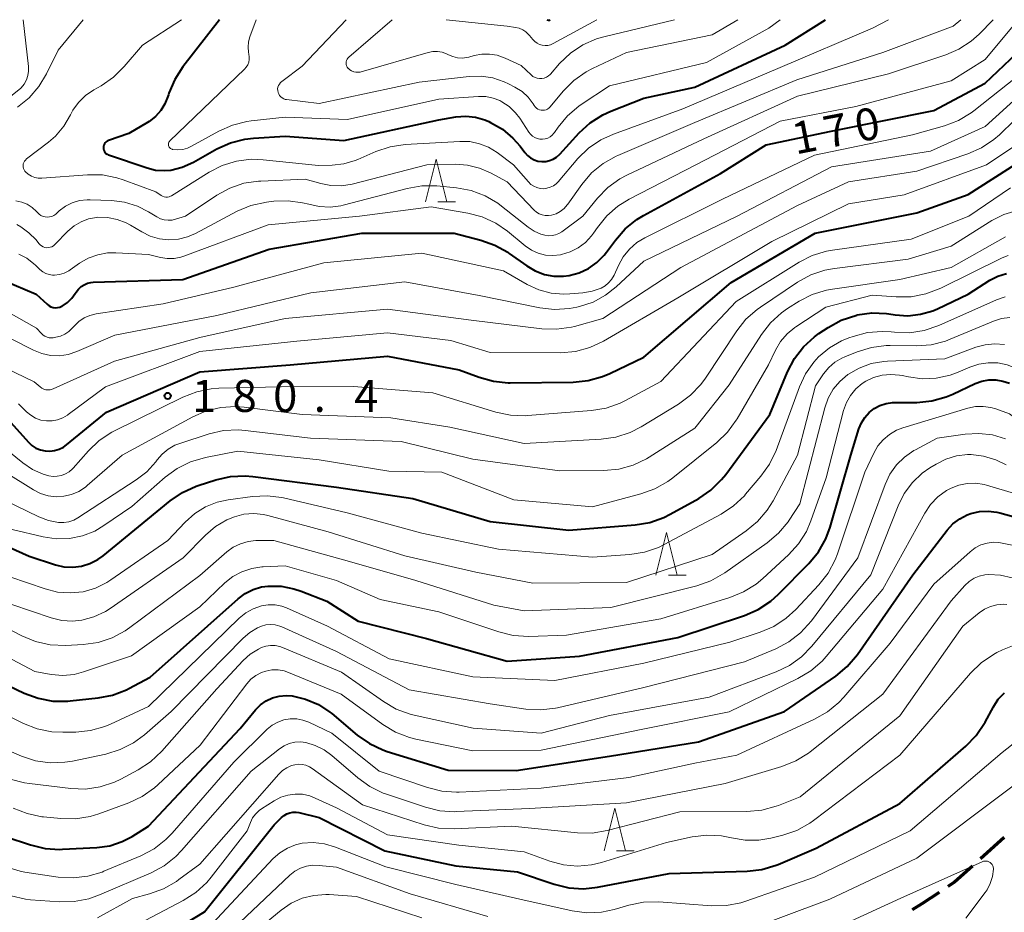
# Model space of a CAD drawing. Units: metres. Extents: x -70000 to -67999, y 25500 to 27000.
# Drawn here: x -69874 to -69759, y 26895 to 27000 of the extents above; entities that cross this region are included whole.
import ezdxf

# ---------------------------------------------------------------- set-up
doc = ezdxf.new("R2010")
doc.units = ezdxf.units.M
for name, color, linetype, lineweight in [('210300_徒歩道', 7, 'Continuous', 70), ('633200_針葉樹林', 7, 'Continuous', 13), ('710100_等高線(計曲線)', 7, 'Continuous', 40), ('710200_等高線(主曲線)', 7, 'Continuous', 13), ('731200_図化機測定による標高点', 7, 'Continuous', 40)]:
    doc.layers.add(name, color=color, linetype=linetype, lineweight=lineweight)
doc.styles.add('Style-WORKING', font='MS Gothic.ttf')

msp = doc.modelspace()

# ---------------------------------------------------------------- linework, layer by layer
at = {"layer": '210300_徒歩道', "linetype": 'Continuous', "lineweight": 70}
msp.add_line((-69758.77, 26904.22), (-69761.56, 26901.72), dxfattribs=at)
at = {"layer": '210300_徒歩道', "linetype": 'Continuous', "lineweight": 70, "flags": 128}
for points in [[(-69762.49, 26900.88), (-69764.58, 26899.01), (-69765.37, 26898.48)], [(-69766.41, 26897.79), (-69768.41, 26896.45), (-69769.57, 26895.78)]]:
    msp.add_lwpolyline(points, dxfattribs=at)
at = {"layer": '633200_針葉樹林', "linetype": 'Continuous', "lineweight": 13}
for p, q in [((-69825.12, 26978.67), (-69823.04, 26978.67)), ((-69798.11, 26934.94), (-69796.03, 26934.94)), ((-69804.19, 26902.66), (-69802.11, 26902.66))]:
    msp.add_line(p, q, dxfattribs=at)
at = {"layer": '633200_針葉樹林', "linetype": 'Continuous', "lineweight": 13, "flags": 128}
for points in [[(-69826.58, 26978.67), (-69825.33, 26983.67), (-69824.08, 26978.67)], [(-69799.57, 26934.94), (-69798.32, 26939.94), (-69797.07, 26934.94)], [(-69805.65, 26902.66), (-69804.4, 26907.66), (-69803.15, 26902.66)]]:
    msp.add_lwpolyline(points, dxfattribs=at)
at = {"layer": '710100_等高線(計曲線)', "linetype": 'Continuous', "lineweight": 40, "flags": 128}
for points, elevation in [([(-69850.71, 27000), (-69855, 26994.47), (-69855.94, 26993), (-69856.62, 26991.39), (-69856.67, 26991.22), (-69856.74, 26991), (-69857.08, 26990.14), (-69857.57, 26989.35), (-69858.18, 26988.66), (-69858.91, 26988.09), (-69859.14, 26987.95), (-69861.33, 26986.67), (-69863.71, 26985.84), (-69863.85, 26985.77), (-69863.97, 26985.69), (-69864.08, 26985.58), (-69864.17, 26985.46), (-69864.24, 26985.32), (-69864.28, 26985.17), (-69864.29, 26985.02), (-69864.28, 26984.87), (-69864.24, 26984.72), (-69864.18, 26984.58), (-69864.09, 26984.46), (-69863.99, 26984.35), (-69863.86, 26984.26), (-69863.73, 26984.19), (-69863.7, 26984.18), (-69859.18, 26982.64), (-69858.2, 26982.39), (-69857.19, 26982.33), (-69856.41, 26982.39), (-69855.07, 26982.72), (-69853.75, 26983.31)], 160), ([(-69853.75, 26983.31), (-69851, 26984.86), (-69849.41, 26985.58), (-69847.72, 26986.01), (-69846.71, 26986.12), (-69843, 26986.35), (-69836.13, 26985.87), (-69825, 26988.29), (-69823, 26988.61), (-69821.85, 26988.69), (-69820.71, 26988.58), (-69819.61, 26988.26), (-69819.16, 26988.08), (-69818.93, 26987.97), (-69817.54, 26987.17), (-69816.32, 26986.14), (-69815.48, 26985.18), (-69814.93, 26984.44), (-69814.62, 26984.1), (-69814.25, 26983.81), (-69813.84, 26983.6), (-69813.4, 26983.45), (-69812.94, 26983.39), (-69812.47, 26983.41), (-69812.02, 26983.5), (-69811.59, 26983.68), (-69811.2, 26983.92), (-69810.84, 26984.25), (-69808.55, 26986.75), (-69807.27, 26987.93), (-69805.8, 26988.86), (-69804.86, 26989.29), (-69801, 26990.82), (-69795, 26992.11), (-69784.44, 26997), (-69779.69, 27000)], 160), ([(-69812.36, 27000), (-69812.21, 26999.95), (-69812.05, 26999.96), (-69811.95, 27000)], 150), ([(-69807.47, 26970.87), (-69806.48, 26971.57), (-69805.63, 26972.42), (-69805.37, 26972.77), (-69804.32, 26974.2), (-69803.17, 26975.51), (-69801.81, 26976.6), (-69801.04, 26977.06), (-69792, 26982), (-69786.67, 26985.33), (-69779.05, 26986.95), (-69767, 26989.38), (-69761, 26992.55), (-69755.82, 26997.47)], 170), ([(-69807.51, 26957.73), (-69805.83, 26958.2), (-69804.98, 26958.57), (-69801, 26960.5), (-69790.77, 26969.23), (-69780.91, 26975), (-69769, 26977.38), (-69763, 26979.54), (-69756.93, 26983.38)], 180), ([(-69877.37, 26970.05), (-69872.16, 26967.84), (-69870.87, 26966.67), (-69870.66, 26966.51), (-69870.43, 26966.39), (-69870.18, 26966.31), (-69869.92, 26966.27), (-69869.65, 26966.29), (-69869.39, 26966.35), (-69869.15, 26966.45), (-69869.11, 26966.47), (-69868.5, 26966.88), (-69867.97, 26967.4), (-69867.59, 26967.93), (-69867.47, 26968.11), (-69867.22, 26968.45), (-69866.91, 26968.74), (-69866.55, 26968.97), (-69866.16, 26969.14), (-69865.75, 26969.23), (-69865.48, 26969.26), (-69855, 26969.56), (-69844.89, 26973.11), (-69834, 26975), (-69823.2, 26975), (-69820.08, 26974.19), (-69818.43, 26973.61), (-69816.92, 26972.76), (-69816.76, 26972.64), (-69814.69, 26971.17), (-69813.71, 26970.58), (-69812.64, 26970.18), (-69811.52, 26969.97), (-69810.38, 26969.96), (-69809.72, 26970.04), (-69808.56, 26970.36), (-69807.47, 26970.87)], 170), ([(-69849.42, 26946.51), (-69847.68, 26946.6), (-69846.79, 26946.52), (-69837, 26945.27), (-69828.05, 26943.95), (-69819, 26941.23), (-69809.77, 26940.23), (-69802, 26940.83), (-69800.28, 26941.12), (-69798.64, 26941.7), (-69797.89, 26942.08), (-69794.56, 26943.94), (-69793.12, 26944.92), (-69791.87, 26946.14), (-69791.38, 26946.75), (-69786.24, 26953.76), (-69784.16, 26958.76), (-69783.35, 26960.31), (-69782.29, 26961.69), (-69781, 26962.87), (-69780.49, 26963.24), (-69779.39, 26963.97), (-69777.86, 26964.81), (-69776.04, 26965.41), (-69776.01, 26965.42), (-69774.29, 26965.66), (-69772.56, 26965.59), (-69772.29, 26965.55), (-69771.56, 26965.44), (-69770.06, 26965.34), (-69768.57, 26965.5), (-69767.13, 26965.92), (-69766.58, 26966.16), (-69763, 26967.85), (-69760.45, 26969.48), (-69759.52, 26969.96), (-69758.52, 26970.28)], 190), ([(-69875.15, 26952.85), (-69873.08, 26950.54), (-69872.66, 26950.15), (-69872.19, 26949.84), (-69871.67, 26949.62), (-69871.12, 26949.5), (-69870.56, 26949.47), (-69870, 26949.54), (-69869.46, 26949.7), (-69868.95, 26949.96), (-69868.61, 26950.21), (-69863.94, 26954.06), (-69853, 26958.75), (-69842.43, 26959.57), (-69831, 26960.59), (-69822.6, 26959), (-69820.27, 26958.13), (-69818.59, 26957.66), (-69816.86, 26957.49), (-69816.66, 26957.49), (-69809.25, 26957.56), (-69807.51, 26957.73)], 180), ([(-69878.51, 26923.49), (-69873.56, 26921.14), (-69871.92, 26920.53), (-69870.21, 26920.21), (-69868.47, 26920.2), (-69868.19, 26920.22), (-69864.92, 26920.58), (-69863.21, 26920.91), (-69861.58, 26921.54), (-69861.3, 26921.69), (-69858.83, 26923), (-69848.5, 26932.2), (-69847.67, 26932.82), (-69846.75, 26933.28), (-69845.77, 26933.57), (-69845, 26933.68), (-69843.47, 26933.66), (-69841.97, 26933.37), (-69841.13, 26933.09), (-69838.11, 26931.89), (-69834.44, 26929.56), (-69826.46, 26927.54), (-69817, 26924.89), (-69808.53, 26925.47), (-69797, 26927.64), (-69789.18, 26930.24), (-69787.58, 26930.93), (-69786.12, 26931.89), (-69785.21, 26932.71), (-69781.64, 26936.33), (-69780.53, 26937.68), (-69779.67, 26939.19), (-69779.16, 26940.57), (-69776.72, 26949), (-69775.79, 26952.07), (-69775.5, 26952.78), (-69775.1, 26953.42), (-69774.59, 26953.99), (-69774, 26954.46), (-69773.33, 26954.82), (-69772.6, 26955.06), (-69771.85, 26955.16), (-69771.64, 26955.17), (-69769, 26955.19), (-69767.26, 26955.35), (-69765.58, 26955.82), (-69764.8, 26956.15), (-69762.16, 26957.4), (-69761.39, 26957.68), (-69760.58, 26957.83), (-69759.76, 26957.83), (-69758.94, 26957.69), (-69758.17, 26957.42)], 200), ([(-69881.17, 26940.83), (-69873, 26937.18), (-69869.92, 26936.17), (-69868.91, 26935.94), (-69867.88, 26935.88), (-69866.86, 26936.01), (-69865.87, 26936.31), (-69864.95, 26936.78), (-69864.33, 26937.22), (-69856.47, 26943.67), (-69855.03, 26944.65), (-69853.44, 26945.37), (-69853.19, 26945.46), (-69851.12, 26946.12), (-69849.42, 26946.51)], 190), ([(-69869.38, 26902.84), (-69869.09, 26902.85), (-69865.07, 26903.06), (-69863.55, 26903.27), (-69862.1, 26903.75), (-69860.91, 26904.36), (-69859, 26905.55), (-69848.26, 26917), (-69846.47, 26919.17), (-69845.9, 26919.75), (-69845.23, 26920.23), (-69844.5, 26920.58), (-69843.71, 26920.8), (-69842.89, 26920.88), (-69842.17, 26920.83), (-69840.6, 26920.45), (-69839.11, 26919.81), (-69837.76, 26918.92), (-69837.53, 26918.74), (-69834.55, 26916.23), (-69833.12, 26915.23), (-69831.55, 26914.49), (-69831.06, 26914.32), (-69823.89, 26912.11), (-69815.94, 26912.06), (-69805, 26913.77), (-69794.58, 26915.42), (-69784.5, 26919), (-69778.5, 26923.14), (-69777.15, 26924.25), (-69775.96, 26925.66), (-69769.46, 26935), (-69765.45, 26940.22), (-69764.78, 26940.95), (-69763.99, 26941.56), (-69763.11, 26942.02), (-69762.69, 26942.17), (-69761.68, 26942.4), (-69760.66, 26942.46), (-69759.64, 26942.33), (-69759.29, 26942.25), (-69755.62, 26941.23)], 210), ([(-69859, 26891.54), (-69852.46, 26895.54), (-69844.27, 26905.73), (-69843.42, 26906.58), (-69843.13, 26906.82), (-69842.81, 26907.01), (-69842.46, 26907.13), (-69842.09, 26907.2), (-69841.72, 26907.2), (-69841.4, 26907.15), (-69839, 26906.56), (-69831.33, 26902.67), (-69823, 26900.91), (-69815.8, 26900.2), (-69811.47, 26898.75), (-69809.78, 26898.34), (-69808.04, 26898.24), (-69806.43, 26898.41), (-69798, 26900), (-69788.89, 26900.28), (-69787.16, 26900.49), (-69785.49, 26900.99), (-69785.26, 26901.09), (-69780.8, 26903), (-69771, 26908.2), (-69763.27, 26914.91), (-69762.06, 26916.17), (-69761.02, 26917.73), (-69760.04, 26919.55), (-69759.47, 26920.42), (-69758.75, 26921.18)], 220), ([(-69875.67, 26904.33), (-69872.82, 26903.36), (-69871.12, 26902.95), (-69869.38, 26902.84)], 210)]:
    msp.add_lwpolyline(points, dxfattribs=dict(at, elevation=elevation))
at = {"layer": '710200_等高線(主曲線)', "linetype": 'Continuous', "lineweight": 13, "flags": 128}
for points, elevation in [([(-69873.68, 27000), (-69873.07, 26994.53), (-69873.06, 26993.99), (-69873.14, 26993.45), (-69873.31, 26992.94), (-69873.57, 26992.46), (-69873.91, 26992.04), (-69874.01, 26991.94), (-69875.14, 26991.03)], 166), ([(-69866.67, 27000), (-69869.58, 26996.42), (-69870.94, 26993.66), (-69871.85, 26992.17), (-69873, 26990.86), (-69874.36, 26989.77)], 164), ([(-69855.13, 27000), (-69859.71, 26997), (-69861.85, 26994.5), (-69863.09, 26993.27), (-69864.55, 26992.27), (-69865.42, 26991.78), (-69866.37, 26991.13), (-69867.19, 26990.32), (-69867.87, 26989.39), (-69868.15, 26988.85), (-69868.92, 26987.54), (-69869.9, 26986.38), (-69870.72, 26985.67), (-69873.3, 26983.69), (-69873.43, 26983.57), (-69873.54, 26983.43), (-69873.62, 26983.27), (-69873.67, 26983.11), (-69873.7, 26982.93), (-69873.69, 26982.76), (-69873.65, 26982.59), (-69873.58, 26982.42), (-69873.49, 26982.27), (-69873.41, 26982.19), (-69873.09, 26981.91), (-69872.73, 26981.69), (-69872.34, 26981.54), (-69871.92, 26981.46), (-69871.5, 26981.46), (-69866.16, 26981.84), (-69864.41, 26981.82), (-69862.7, 26981.49), (-69861.97, 26981.25), (-69858.16, 26979.84), (-69857.54, 26979.42), (-69857.37, 26979.32), (-69857.19, 26979.26), (-69856.99, 26979.23), (-69856.79, 26979.23), (-69856.6, 26979.26)], 162), ([(-69868.18, 26970.7), (-69867.08, 26971.48), (-69866.06, 26972.07), (-69864.96, 26972.48), (-69863.8, 26972.69), (-69862.82, 26972.71), (-69859, 26972.51), (-69857.6, 26972.15), (-69856.81, 26972.02), (-69856, 26972.03), (-69855.21, 26972.18), (-69854.85, 26972.3), (-69845, 26975.96), (-69834.31, 26977), (-69825.9, 26978.1), (-69821.61, 26977.36), (-69819.93, 26976.92), (-69818.34, 26976.19), (-69816.95, 26975.23), (-69814.88, 26973.52), (-69814.16, 26973.02), (-69813.36, 26972.66), (-69812.51, 26972.44), (-69811.63, 26972.37), (-69810.76, 26972.46), (-69810.62, 26972.49), (-69809.61, 26972.8), (-69808.67, 26973.28), (-69807.83, 26973.92), (-69807.11, 26974.69), (-69806.88, 26975.02), (-69806.43, 26975.68), (-69805.33, 26977.03), (-69804.02, 26978.17), (-69802.72, 26978.97), (-69794.89, 26983), (-69785, 26988.11), (-69776.15, 26989.85), (-69765, 26992.85), (-69761, 26995.34), (-69757.15, 27000)], 168), ([(-69861.13, 26975.94), (-69859.8, 26975.14), (-69858.8, 26974.66), (-69857.73, 26974.35), (-69856.62, 26974.23), (-69855.5, 26974.31), (-69854.42, 26974.58), (-69853.52, 26974.97), (-69848.61, 26977.56), (-69847.01, 26978.23), (-69845.19, 26978.63), (-69844.31, 26978.74), (-69842.63, 26978.8), (-69840.97, 26978.57), (-69840.24, 26978.38), (-69839, 26978.11), (-69837.73, 26978.05), (-69836.47, 26978.22), (-69836.22, 26978.28), (-69828.72, 26980.25), (-69827, 26980.54), (-69825.23, 26980.53), (-69822.93, 26980.31), (-69821.21, 26979.99), (-69819.58, 26979.38), (-69818.08, 26978.5), (-69817.65, 26978.18), (-69814.53, 26975.69), (-69813.82, 26975.22), (-69813.04, 26974.88), (-69812.58, 26974.75), (-69812.16, 26974.69), (-69811.74, 26974.71), (-69811.33, 26974.8), (-69810.95, 26974.95), (-69810.6, 26975.17), (-69808.14, 26977), (-69806.43, 26979.09), (-69805.21, 26980.34), (-69803.79, 26981.36), (-69802.96, 26981.8), (-69793.94, 26986.06), (-69783, 26991.06), (-69772.32, 26993.68), (-69765.63, 26995.88), (-69764.07, 26996.55), (-69762.65, 26997.47), (-69761.72, 26998.31), (-69760.06, 27000)], 166), ([(-69846.41, 27000), (-69847.14, 26997.99), (-69847.3, 26997.4), (-69847.35, 26996.8), (-69847.29, 26996.19), (-69847.25, 26995.97), (-69847.2, 26995.66), (-69847.21, 26995.34), (-69847.27, 26995.02), (-69847.39, 26994.73), (-69847.55, 26994.45), (-69847.76, 26994.22), (-69856.49, 26985.83), (-69856.56, 26985.75), (-69856.62, 26985.66), (-69856.65, 26985.56), (-69856.67, 26985.46), (-69856.68, 26985.35), (-69856.66, 26985.25), (-69856.63, 26985.15), (-69856.58, 26985.06), (-69856.51, 26984.98), (-69856.43, 26984.91), (-69856.34, 26984.86), (-69856.24, 26984.82), (-69856.18, 26984.8), (-69855.58, 26984.76), (-69854.99, 26984.81), (-69854.42, 26984.97), (-69853.96, 26985.18), (-69850.77, 26986.95), (-69849.18, 26987.66), (-69847.48, 26988.08)], 158), ([(-69856.6, 26979.26), (-69856.42, 26979.33), (-69856.3, 26979.39), (-69851.92, 26982.14), (-69850.37, 26982.93), (-69848.7, 26983.44), (-69846.97, 26983.65), (-69845.57, 26983.6), (-69839.08, 26982.92), (-69837.51, 26982.96), (-69836.12, 26983.12), (-69834.78, 26983.51), (-69834.5, 26983.63), (-69832.36, 26984.56), (-69830.71, 26985.12), (-69828.93, 26985.39), (-69822.52, 26985.75), (-69821.37, 26985.72), (-69820.24, 26985.48), (-69819.17, 26985.06), (-69818.18, 26984.44), (-69816.26, 26983), (-69814.51, 26981), (-69814.22, 26980.72), (-69813.88, 26980.5), (-69813.52, 26980.34), (-69813.13, 26980.24), (-69812.73, 26980.21), (-69812.33, 26980.26), (-69811.94, 26980.37), (-69811.58, 26980.55), (-69811.26, 26980.78), (-69811.03, 26981.02), (-69808.7, 26983.73), (-69807.46, 26984.95), (-69806.02, 26985.93), (-69804.54, 26986.61), (-69796.43, 26989.57), (-69785, 26994.41), (-69774.2, 26999), (-69772.31, 27000)], 162), ([(-69847.48, 26988.08), (-69846.99, 26988.14), (-69843, 26988.57), (-69835.7, 26988.3), (-69825, 26990.69), (-69820.35, 26991.01), (-69819.49, 26991), (-69818.64, 26990.83), (-69817.84, 26990.52), (-69817.6, 26990.4), (-69816.75, 26989.82), (-69816.01, 26989.11), (-69815.52, 26988.45), (-69814.47, 26986.83), (-69814.27, 26986.58), (-69814.04, 26986.37), (-69813.77, 26986.2), (-69813.48, 26986.08), (-69813.17, 26986.02), (-69812.86, 26986), (-69812.55, 26986.05), (-69812.25, 26986.14), (-69811.97, 26986.29), (-69811.72, 26986.49), (-69811.51, 26986.72), (-69811.46, 26986.78), (-69811.03, 26987.41), (-69809.92, 26988.75), (-69808.59, 26989.88), (-69808.31, 26990.07), (-69805, 26992.25), (-69793.63, 26995), (-69786.33, 26999), (-69785, 27000)], 158), ([(-69835.84, 27000), (-69841, 26994.54), (-69843.4, 26992.77), (-69843.55, 26992.63), (-69843.68, 26992.47), (-69843.78, 26992.29), (-69843.85, 26992.1), (-69843.88, 26991.89), (-69843.87, 26991.69), (-69843.83, 26991.49), (-69843.76, 26991.3), (-69843.65, 26991.12), (-69843.51, 26990.97), (-69843.35, 26990.84), (-69843.17, 26990.74), (-69842.98, 26990.67), (-69842.84, 26990.65), (-69839, 26990.19), (-69827.31, 26992.69), (-69821.44, 26993.36), (-69820.04, 26993.39), (-69818.66, 26993.19), (-69817.33, 26992.74), (-69816.82, 26992.5), (-69816.08, 26992.11), (-69815.25, 26991.59), (-69814.53, 26990.93), (-69813.93, 26990.15), (-69813.82, 26989.96), (-69813.7, 26989.79), (-69813.56, 26989.65), (-69813.4, 26989.54), (-69813.22, 26989.46), (-69813.03, 26989.41), (-69812.83, 26989.39), (-69812.63, 26989.41), (-69812.44, 26989.46), (-69812.26, 26989.54), (-69812.09, 26989.66), (-69811.96, 26989.8), (-69810.42, 26991.64), (-69809.19, 26992.87), (-69807.76, 26993.88), (-69807, 26994.27), (-69803, 26996.16), (-69793, 26998.23), (-69789.96, 27000)], 156), ([(-69840.67, 26981.33), (-69838.84, 26980.8), (-69837.63, 26980.57), (-69836.4, 26980.55), (-69835.15, 26980.75), (-69826.42, 26983), (-69823.1, 26983.07), (-69821.65, 26982.97), (-69820.24, 26982.62), (-69818.94, 26982.06), (-69817, 26981), (-69813.85, 26977.71), (-69813.56, 26977.47), (-69813.24, 26977.27), (-69812.89, 26977.14), (-69812.53, 26977.06), (-69812.15, 26977.06), (-69811.81, 26977.11), (-69811.27, 26977.28), (-69810.77, 26977.55), (-69810.33, 26977.9), (-69809.95, 26978.32), (-69809.9, 26978.38), (-69808.23, 26980.72), (-69807.1, 26982.05), (-69805.75, 26983.16), (-69804.24, 26984.01), (-69804.03, 26984.1), (-69795, 26987.97), (-69783.05, 26992.95), (-69773, 26996.15), (-69764.76, 26999.24), (-69763.85, 27000)], 164), ([(-69830.48, 27000), (-69835.55, 26995.6), (-69835.65, 26995.49), (-69835.74, 26995.36), (-69835.81, 26995.22), (-69835.84, 26995.07), (-69835.86, 26994.91), (-69835.84, 26994.76), (-69835.8, 26994.6), (-69835.73, 26994.46), (-69835.64, 26994.34), (-69835.62, 26994.32), (-69835.43, 26994.14), (-69835.21, 26994.01), (-69834.97, 26993.91), (-69834.72, 26993.85), (-69834.46, 26993.84), (-69834.21, 26993.87), (-69834.11, 26993.89), (-69826.25, 26996.16), (-69825.71, 26996.27), (-69825.16, 26996.28), (-69824.62, 26996.2), (-69824.1, 26996.02), (-69823.86, 26995.9), (-69823.36, 26995.68), (-69822.82, 26995.55), (-69822.27, 26995.51), (-69821.72, 26995.57), (-69821.48, 26995.63), (-69820.86, 26995.8), (-69819.97, 26995.97), (-69819.06, 26995.98), (-69818.16, 26995.84), (-69817.24, 26995.51), (-69815.36, 26994.64), (-69814.18, 26993.53), (-69813.97, 26993.36), (-69813.73, 26993.23), (-69813.47, 26993.14), (-69813.2, 26993.1), (-69812.92, 26993.11), (-69812.65, 26993.17), (-69812.4, 26993.27), (-69812.17, 26993.41), (-69811.96, 26993.6), (-69811.93, 26993.63), (-69810.85, 26994.87), (-69809.59, 26996.07), (-69808.14, 26997.04), (-69806.54, 26997.74), (-69805.69, 26997.98), (-69797.38, 27000)], 154), ([(-69824.14, 27000), (-69817, 26999.23), (-69816, 26999.09), (-69815.57, 26998.99), (-69815.17, 26998.82), (-69814.8, 26998.58), (-69814.48, 26998.28), (-69814.37, 26998.16), (-69814, 26997.69), (-69813.77, 26997.45), (-69813.5, 26997.25), (-69813.21, 26997.1), (-69812.89, 26997.01), (-69812.56, 26996.97), (-69812.23, 26996.99), (-69811.9, 26997.06), (-69811.59, 26997.2), (-69806.49, 27000)], 152), ([(-69801.8, 26973.89), (-69800.88, 26974.45), (-69791.77, 26979), (-69781, 26984.15), (-69769.5, 26986.5), (-69765.76, 26987.58), (-69764.14, 26988.2), (-69762.64, 26989.1), (-69762.34, 26989.33), (-69755.37, 26994.83)], 172), ([(-69851, 26965.36), (-69839.99, 26968.01), (-69829, 26969.29), (-69820.28, 26967.72), (-69813.18, 26966.26), (-69811.45, 26966.06), (-69809.71, 26966.17), (-69808.84, 26966.34), (-69808.54, 26966.41), (-69806.94, 26966.94), (-69805.46, 26967.75), (-69804.21, 26968.73), (-69801, 26971.71), (-69790.06, 26977), (-69779, 26982.78), (-69767.4, 26984.6), (-69761, 26987.48), (-69756.84, 26991.26)], 174), ([(-69871.27, 26956.74), (-69871.03, 26956.67), (-69870.78, 26956.65), (-69870.53, 26956.66), (-69870.29, 26956.72), (-69870.16, 26956.77), (-69863, 26960.03), (-69853, 26962.8), (-69843, 26965), (-69831, 26966.09), (-69821.2, 26964.8), (-69812.94, 26963.81), (-69811.2, 26963.75), (-69809.47, 26964), (-69809.11, 26964.09), (-69805.78, 26965), (-69796.64, 26971), (-69783, 26978.24), (-69777, 26981), (-69769, 26982.28), (-69763.04, 26984.29), (-69761.44, 26984.99), (-69759.99, 26985.96), (-69759.33, 26986.53), (-69757.55, 26988.23)], 176), ([(-69874.24, 26955.01), (-69873.31, 26954.09), (-69872.8, 26953.67), (-69872.23, 26953.35), (-69871.61, 26953.12), (-69870.97, 26953.01), (-69870.31, 26953.02), (-69869.66, 26953.13), (-69869.05, 26953.36), (-69868.48, 26953.69), (-69868.4, 26953.75), (-69864.06, 26957), (-69853, 26961.14), (-69841.65, 26962.35), (-69831, 26963.35), (-69823.58, 26962.42), (-69818.98, 26961.02), (-69810.74, 26961), (-69809, 26961.15), (-69807.32, 26961.6), (-69805.7, 26962.36), (-69797, 26967.42), (-69785.98, 26974.02), (-69777, 26978.44), (-69770.5, 26979.5), (-69760.84, 26983), (-69757.19, 26985.45)], 178), ([(-69874.54, 26978.8), (-69873.86, 26978.65), (-69873.22, 26978.39), (-69872.63, 26978.01), (-69872.12, 26977.54), (-69872, 26977.41), (-69871.81, 26977.23), (-69871.6, 26977.08), (-69871.36, 26976.97), (-69871.11, 26976.9), (-69870.85, 26976.87), (-69870.59, 26976.9), (-69870.33, 26976.97), (-69870.1, 26977.08), (-69869.88, 26977.23), (-69869.84, 26977.26), (-69869.46, 26977.61), (-69868.74, 26978.15), (-69867.95, 26978.55), (-69867.1, 26978.81), (-69866.21, 26978.92), (-69865.84, 26978.92), (-69863.35, 26978.82), (-69861.8, 26978.63), (-69860.31, 26978.16), (-69859, 26977.5), (-69858.04, 26976.91), (-69857.62, 26976.7), (-69857.18, 26976.57), (-69856.71, 26976.51), (-69856.24, 26976.54), (-69855.83, 26976.63), (-69854.66, 26977), (-69851.01, 26979.44), (-69849.48, 26980.28), (-69847.83, 26980.84), (-69846.11, 26981.1), (-69845.86, 26981.11), (-69840.67, 26981.33)], 164), ([(-69878.26, 26951.74), (-69873.71, 26948.09), (-69872.59, 26947.33), (-69871.36, 26946.79), (-69870.68, 26946.59), (-69870.19, 26946.52), (-69869.69, 26946.53), (-69869.19, 26946.63), (-69868.73, 26946.81), (-69868.3, 26947.07), (-69867.92, 26947.4), (-69867.85, 26947.48), (-69866.04, 26949.53), (-69864.78, 26950.73), (-69863.32, 26951.69), (-69862.98, 26951.87), (-69854.99, 26955.81), (-69853.36, 26956.44), (-69851.65, 26956.78), (-69850.78, 26956.84), (-69843.45, 26957), (-69835, 26957.06), (-69825.7, 26956.3), (-69818.32, 26954.05), (-69816.62, 26953.68), (-69814.88, 26953.62), (-69814.62, 26953.64), (-69807.12, 26954.23), (-69805.4, 26954.51), (-69803.75, 26955.1), (-69803.13, 26955.41), (-69799, 26957.65), (-69790.16, 26967), (-69782.8, 26971.59), (-69781.25, 26972.39), (-69779.58, 26972.9), (-69778.89, 26973.02), (-69769.69, 26974.31), (-69762.91, 26977), (-69758.02, 26980.32)], 182), ([(-69795.51, 26956.02), (-69794.3, 26957.28), (-69793.77, 26958.02), (-69790.11, 26963.55), (-69789.02, 26964.92), (-69787.72, 26966.07), (-69787.33, 26966.35), (-69782.97, 26969.27), (-69781.44, 26970.11), (-69779.79, 26970.67), (-69778.65, 26970.88), (-69770.04, 26971.96), (-69765, 26973.47), (-69760.23, 26976.47), (-69758.8, 26977.2), (-69757.26, 26977.67)], 184), ([(-69874.44, 26976), (-69873.97, 26975.73), (-69873.01, 26975.06), (-69872.17, 26974.23), (-69871.85, 26973.81), (-69871.71, 26973.65), (-69871.55, 26973.51), (-69871.36, 26973.41), (-69871.16, 26973.34), (-69870.95, 26973.3), (-69870.73, 26973.31), (-69870.52, 26973.35), (-69870.32, 26973.42), (-69870.14, 26973.53), (-69869.98, 26973.67), (-69868.44, 26975.24), (-69867.72, 26975.86), (-69866.91, 26976.34), (-69866.03, 26976.67), (-69865.1, 26976.84), (-69864.95, 26976.86), (-69863.81, 26976.84), (-69862.69, 26976.62), (-69861.63, 26976.21), (-69861.13, 26975.94)], 166), ([(-69795, 26952.18), (-69791, 26957.26), (-69787.21, 26963.14), (-69786.14, 26964.52), (-69784.85, 26965.69), (-69784.14, 26966.18), (-69782.81, 26967.02), (-69781.26, 26967.81), (-69779.6, 26968.33), (-69778.88, 26968.46), (-69771, 26969.57), (-69765, 26971), (-69758.64, 26974.57)], 186), ([(-69875.38, 26965.7), (-69872.12, 26963.88), (-69871.56, 26963.26), (-69871.36, 26963.07), (-69871.14, 26962.93), (-69870.89, 26962.82), (-69870.63, 26962.76), (-69870.37, 26962.75), (-69870.17, 26962.76), (-69869.86, 26962.82), (-69869.31, 26962.95), (-69868.8, 26963.18), (-69868.34, 26963.5), (-69867.95, 26963.87), (-69867.69, 26964.16), (-69867.16, 26964.67), (-69866.55, 26965.08), (-69865.88, 26965.37), (-69865.15, 26965.55), (-69857.27, 26966.73), (-69849, 26968.68), (-69838.46, 26971.54), (-69827, 26972.66), (-69817.41, 26970.59), (-69814.65, 26969), (-69813.29, 26968.37), (-69811.84, 26967.99), (-69810.35, 26967.86), (-69809.66, 26967.89), (-69808.13, 26968.01), (-69807.04, 26968.2), (-69805.97, 26968.58), (-69805.51, 26968.84), (-69805.11, 26969.18), (-69804.77, 26969.59), (-69804.48, 26970.09), (-69803.97, 26971.22), (-69803.41, 26972.24), (-69802.67, 26973.13), (-69801.8, 26973.89)], 172), ([(-69874.21, 26972.54), (-69873.27, 26972.06), (-69872.42, 26971.43), (-69872.26, 26971.27), (-69871.72, 26970.75), (-69871.4, 26970.49), (-69871.04, 26970.29), (-69870.64, 26970.16), (-69870.24, 26970.1), (-69870, 26970.09), (-69869.42, 26970.16), (-69868.87, 26970.33), (-69868.35, 26970.59), (-69868.18, 26970.7)], 168), ([(-69783.18, 26964.03), (-69779.66, 26966.34), (-69774.24, 26967.76), (-69771.42, 26967.54), (-69769.68, 26967.56), (-69767.96, 26967.88), (-69766.2, 26968.56), (-69759.02, 26972.12), (-69758.31, 26972.4)], 188), ([(-69854.7, 26941.17), (-69853.59, 26942.16), (-69852.33, 26942.94), (-69850.96, 26943.49), (-69849.69, 26943.76), (-69846.84, 26944.16), (-69845.1, 26944.25), (-69843.37, 26944.04), (-69843.19, 26944), (-69835.74, 26942.26), (-69827, 26939.87), (-69818.02, 26937.98), (-69807, 26937.06), (-69802.62, 26937.37), (-69800.9, 26937.64), (-69799.25, 26938.21), (-69798.59, 26938.54), (-69791.94, 26942.11), (-69790.48, 26943.07), (-69789.21, 26944.26), (-69789.07, 26944.43), (-69787.27, 26946.53), (-69786.26, 26947.95), (-69785.49, 26949.57), (-69782.76, 26956.99), (-69782.04, 26958.53), (-69781.07, 26959.91), (-69780.51, 26960.51), (-69779.25, 26961.57), (-69777.82, 26962.4), (-69776.98, 26962.74), (-69776.48, 26962.92), (-69774.79, 26963.36), (-69773.05, 26963.49), (-69772.03, 26963.43), (-69771.61, 26963.39), (-69769.87, 26963.35), (-69768.15, 26963.61), (-69766.43, 26964.19), (-69759.69, 26967.21), (-69758.66, 26967.56)], 192), ([(-69875, 26962.58), (-69872.49, 26961.3), (-69871.52, 26960.91), (-69870.5, 26960.69), (-69869.45, 26960.65), (-69868.42, 26960.8), (-69867.39, 26961.13), (-69862.96, 26963.04), (-69851, 26965.36)], 174), ([(-69865.4, 26930.07), (-69864.06, 26930.69), (-69863.48, 26931.06), (-69854.93, 26937), (-69852.34, 26939.63), (-69851.16, 26940.64), (-69849.82, 26941.43), (-69848.95, 26941.79), (-69847.83, 26942.08), (-69846.68, 26942.17), (-69845.53, 26942.06), (-69845.01, 26941.94), (-69837.98, 26940.02), (-69829, 26937.22), (-69820.68, 26935.32), (-69814, 26934), (-69803, 26934.1), (-69793, 26937.38), (-69789, 26940.13), (-69787.66, 26941.24), (-69786.53, 26942.57), (-69785.85, 26943.66), (-69783, 26949), (-69780.87, 26957.13), (-69779.93, 26958.52), (-69779.33, 26959.26), (-69778.61, 26959.88), (-69777.8, 26960.37), (-69777.45, 26960.52), (-69775.99, 26961.11), (-69774.33, 26961.62), (-69772.6, 26961.84), (-69772.13, 26961.84), (-69769.07, 26961.81), (-69767.33, 26961.94), (-69765.64, 26962.37), (-69765.09, 26962.59), (-69760.04, 26964.7), (-69759.11, 26965), (-69758.13, 26965.13)], 194), ([(-69874.99, 26940.31), (-69871.36, 26939.44), (-69869.82, 26939.21), (-69868.27, 26939.24), (-69866.74, 26939.55), (-69865.29, 26940.12), (-69864.22, 26940.75), (-69860.94, 26943), (-69857.05, 26946.42), (-69855.64, 26947.46), (-69854.08, 26948.23), (-69852.32, 26948.73), (-69848.54, 26949.46), (-69839, 26948.46), (-69830.85, 26947.15), (-69824.65, 26947), (-69816.22, 26943.78), (-69807, 26942.97), (-69801.33, 26944.46), (-69799.69, 26945.05), (-69798.17, 26945.91), (-69797.6, 26946.34), (-69792.45, 26950.48), (-69791.19, 26951.69), (-69790.16, 26953.1), (-69790.07, 26953.26), (-69786.4, 26959.6), (-69785.58, 26961.3), (-69784.98, 26962.32), (-69784.21, 26963.21), (-69783.29, 26963.96), (-69783.18, 26964.03)], 188), ([(-69761.75, 26959.67), (-69760.65, 26959.83), (-69759.53, 26959.81), (-69758.44, 26959.58), (-69757.4, 26959.18), (-69756.45, 26958.59), (-69755.87, 26958.1), (-69752.79, 26955.21), (-69747, 26950.41), (-69743, 26948.6), (-69734.82, 26945.18), (-69727, 26942.39), (-69716.83, 26941.17), (-69714.74, 26941.08), (-69713.31, 26941.15), (-69711.93, 26941.47), (-69710.76, 26941.94), (-69706.7, 26943.98), (-69705.22, 26944.89), (-69703.92, 26946.05), (-69703.26, 26946.81), (-69696.82, 26955.18), (-69693, 26963.19)], 198), ([(-69861.21, 26928.81), (-69853, 26934.93), (-69849.85, 26937.68), (-69849.09, 26938.23), (-69848.25, 26938.64), (-69847.35, 26938.9), (-69846.42, 26939), (-69846.32, 26939), (-69844.31, 26939), (-69835.45, 26936.55), (-69827.69, 26934.31), (-69818.56, 26931.44), (-69815, 26930.76), (-69804.85, 26931.15), (-69794.79, 26933.71), (-69793.15, 26934.29), (-69791.49, 26935.24), (-69786.53, 26938.74), (-69785.2, 26939.87), (-69784.09, 26941.21), (-69783.96, 26941.39), (-69782.71, 26943.29), (-69779.79, 26954.54), (-69779.39, 26955.68), (-69778.8, 26956.72), (-69778.03, 26957.65), (-69777.08, 26958.46), (-69775.78, 26959.21), (-69774.37, 26959.73), (-69772.89, 26959.99), (-69772.46, 26960.02), (-69765.72, 26960.28), (-69762.09, 26961.64), (-69761, 26961.94), (-69759.87, 26962.05), (-69758.73, 26961.97)], 196), ([(-69879.16, 26960.84), (-69872.39, 26957.61), (-69871.69, 26957), (-69871.49, 26956.85), (-69871.27, 26956.74)], 176), ([(-69845.59, 26935.93), (-69843, 26936.03), (-69837, 26934.33), (-69831.89, 26932.11), (-69825, 26930.67), (-69817.98, 26928.31), (-69816.29, 26927.9), (-69814.46, 26927.79), (-69810.06, 26927.94), (-69799, 26929.85), (-69790.91, 26932.33), (-69789.3, 26932.99), (-69787.82, 26933.91), (-69787.06, 26934.55), (-69784.05, 26937.32), (-69782.88, 26938.61), (-69781.95, 26940.08), (-69781.41, 26941.33), (-69779.63, 26946.37), (-69777.58, 26954.24), (-69777.26, 26955.16), (-69776.78, 26956.01), (-69776.15, 26956.76), (-69775.41, 26957.39), (-69775, 26957.66), (-69774.07, 26958.1), (-69773.08, 26958.37), (-69772.06, 26958.47), (-69771.04, 26958.38), (-69770.74, 26958.33), (-69770, 26958.16), (-69768.37, 26957.94), (-69766.73, 26958.01), (-69765.12, 26958.37), (-69764.18, 26958.72), (-69762.81, 26959.32), (-69761.75, 26959.67)], 198), ([(-69761.23, 26954.72), (-69760.33, 26954.59), (-69759.77, 26954.42), (-69758.15, 26953.85), (-69751, 26948.62), (-69744.2, 26943.8), (-69735.49, 26941), (-69723.52, 26937.64), (-69713.31, 26937.61), (-69711.58, 26937.76), (-69709.89, 26938.2), (-69708.92, 26938.61), (-69703, 26941.49), (-69697, 26947.06), (-69690.11, 26959)], 202), ([(-69875.81, 26947), (-69872.47, 26944.93), (-69871.64, 26944.51), (-69870.76, 26944.25), (-69869.84, 26944.14), (-69868.91, 26944.19), (-69868.01, 26944.4), (-69867.16, 26944.77), (-69866.38, 26945.27), (-69866.18, 26945.44), (-69862.1, 26949), (-69853.83, 26953.49), (-69852.23, 26954.19), (-69850.54, 26954.59), (-69848.8, 26954.7), (-69847.8, 26954.63), (-69841, 26953.77), (-69830.64, 26953.36), (-69823.72, 26952.28), (-69815, 26950.39), (-69805.98, 26950.87), (-69804.25, 26951.11), (-69802.59, 26951.65), (-69801.31, 26952.31), (-69796.91, 26954.99), (-69795.51, 26956.02)], 184), ([(-69867.53, 26916.58), (-69865.79, 26916.76), (-69864.11, 26917.23), (-69863.45, 26917.52), (-69859, 26919.59), (-69848.39, 26929.92), (-69847.61, 26930.55), (-69846.74, 26931.03), (-69845.76, 26931.37), (-69844.98, 26931.49), (-69844.18, 26931.48), (-69843.4, 26931.32), (-69842.84, 26931.12), (-69838.03, 26929), (-69830.83, 26925.17), (-69821, 26923.03), (-69811.4, 26922.6), (-69801, 26924.66), (-69790.9, 26927.1), (-69787.36, 26928.27), (-69785.76, 26928.96), (-69784.3, 26929.91), (-69783.18, 26930.94), (-69780.48, 26933.83), (-69779.4, 26935.2), (-69778.58, 26936.74), (-69778.31, 26937.46), (-69775.08, 26947), (-69774.04, 26949.25), (-69773.56, 26950.08), (-69772.94, 26950.82), (-69772.21, 26951.44), (-69771.38, 26951.92), (-69770.63, 26952.21), (-69763.03, 26954.5), (-69762.14, 26954.69), (-69761.23, 26954.72)], 202), ([(-69878.48, 26945), (-69871.85, 26941.78), (-69870.73, 26941.35), (-69869.54, 26941.12), (-69868.93, 26941.12), (-69868.34, 26941.21), (-69867.77, 26941.41), (-69867.3, 26941.66), (-69860.45, 26946.1), (-69859.21, 26947.07), (-69858.16, 26948.24), (-69858, 26948.45), (-69857.41, 26949.14), (-69856.72, 26949.72), (-69855.93, 26950.17), (-69855.35, 26950.39), (-69851.91, 26951.5), (-69850.21, 26951.88), (-69848.47, 26951.97), (-69847.68, 26951.91), (-69840.03, 26951), (-69829.41, 26950.59), (-69821, 26948.55), (-69810.83, 26947.17), (-69805.66, 26947.2), (-69803.92, 26947.37), (-69802.24, 26947.83), (-69800.67, 26948.57), (-69800.35, 26948.77), (-69795, 26952.18)], 186), ([(-69870.52, 26912.98), (-69868.79, 26913.04), (-69867.92, 26913.18), (-69864, 26914.01), (-69862.33, 26914.52), (-69860.77, 26915.31), (-69859.49, 26916.26), (-69856.35, 26919), (-69847.91, 26927.58), (-69847.12, 26928.25), (-69846.24, 26928.78), (-69845.79, 26928.97), (-69845.26, 26929.12), (-69844.72, 26929.17), (-69844.17, 26929.13), (-69843.64, 26928.99), (-69843.39, 26928.89), (-69837, 26926.01), (-69828.49, 26921.51), (-69819, 26919.88), (-69814.8, 26919.27), (-69813.06, 26919.17), (-69811.33, 26919.38), (-69811.08, 26919.43), (-69801, 26921.8), (-69789.21, 26924.79), (-69785.54, 26926.33), (-69784, 26927.14), (-69782.62, 26928.21), (-69781.36, 26929.62), (-69775.92, 26937), (-69772.73, 26945.58), (-69772.16, 26946.78), (-69771.39, 26947.86), (-69770.44, 26948.79), (-69769.35, 26949.55), (-69769.17, 26949.64), (-69766.63, 26951), (-69763.35, 26951.47), (-69761.74, 26951.56), (-69760.15, 26951.37), (-69758.61, 26950.9)], 204), ([(-69875.2, 26911.08), (-69873.52, 26910.63), (-69872.96, 26910.54), (-69868.12, 26909.97), (-69866.37, 26909.91), (-69864.65, 26910.16), (-69862.99, 26910.71), (-69862.23, 26911.08), (-69860.22, 26912.15), (-69858.76, 26913.1), (-69857.43, 26914.36), (-69851, 26921.64), (-69847.91, 26924.95), (-69847.08, 26925.7), (-69846.13, 26926.3), (-69845.77, 26926.47), (-69845.25, 26926.64), (-69844.71, 26926.72), (-69844.16, 26926.71), (-69843.62, 26926.6), (-69843.3, 26926.48), (-69836.4, 26923.6), (-69831.49, 26920.16), (-69829.99, 26919.28), (-69828.35, 26918.68), (-69827.89, 26918.57), (-69820.96, 26917.04), (-69813, 26916.45), (-69805, 26918.53), (-69793.33, 26920.67), (-69785.49, 26923.63), (-69783.92, 26924.38), (-69782.5, 26925.4), (-69781.31, 26926.62), (-69774.39, 26935), (-69771.21, 26943.07), (-69770.49, 26944.51), (-69769.53, 26945.79), (-69768.37, 26946.9), (-69767.48, 26947.52), (-69766.75, 26947.97), (-69765.6, 26948.55), (-69764.37, 26948.92), (-69763.09, 26949.07), (-69762.66, 26949.07), (-69761.18, 26948.89), (-69759.75, 26948.46), (-69758.56, 26947.88)], 206), ([(-69874.84, 26907.68), (-69873.22, 26907.03), (-69871.51, 26906.67), (-69871.31, 26906.64), (-69869.29, 26906.44), (-69867.55, 26906.42), (-69865.83, 26906.7), (-69864.84, 26907), (-69861.31, 26908.3), (-69859.73, 26909.04), (-69858.31, 26910.05), (-69857.92, 26910.39), (-69852.96, 26915.04), (-69847.49, 26922.23), (-69847.01, 26922.77), (-69846.43, 26923.22), (-69845.79, 26923.55), (-69845.27, 26923.73), (-69844.55, 26923.86), (-69843.83, 26923.86), (-69843.11, 26923.74), (-69842.59, 26923.56), (-69836.44, 26921), (-69831.56, 26917.47), (-69830.06, 26916.57), (-69828.43, 26915.95), (-69827.68, 26915.76), (-69821, 26914.4), (-69813, 26914.46), (-69801.09, 26916.91), (-69791, 26918.96), (-69782.93, 26922.86), (-69781.43, 26923.75), (-69780.11, 26924.89), (-69779.62, 26925.43), (-69773, 26933.3), (-69768.08, 26942.21), (-69767.39, 26943.24), (-69766.53, 26944.13), (-69765.53, 26944.86), (-69765, 26945.15), (-69764.08, 26945.51), (-69763.1, 26945.7), (-69762.11, 26945.72), (-69761.13, 26945.57), (-69760.86, 26945.5), (-69754.42, 26943.58)], 208), ([(-69875.24, 26934.76), (-69871.12, 26933.34), (-69869.66, 26932.97), (-69868.17, 26932.87), (-69866.67, 26933.02), (-69865.23, 26933.44), (-69863.88, 26934.09), (-69863.41, 26934.39), (-69856.75, 26939), (-69854.7, 26941.17)], 192), ([(-69875.7, 26900.78), (-69874.03, 26900.28), (-69873.48, 26900.19), (-69869.59, 26899.6), (-69867.85, 26899.5), (-69866.12, 26899.69), (-69864.45, 26900.19), (-69864.22, 26900.28), (-69859.9, 26902.1), (-69858.36, 26902.92), (-69856.99, 26903.99), (-69856.25, 26904.74), (-69849, 26913.06), (-69845.09, 26916.91), (-69844.51, 26917.38), (-69843.85, 26917.75), (-69843.14, 26918), (-69842.4, 26918.13), (-69841.65, 26918.12), (-69840.91, 26917.98), (-69840.24, 26917.73), (-69837.53, 26916.47), (-69831.98, 26912.02), (-69826.34, 26910.09), (-69824.65, 26909.67), (-69822.91, 26909.55), (-69822.62, 26909.56), (-69813, 26910.01), (-69802.74, 26911.26), (-69795, 26912.92), (-69790.11, 26913.89), (-69780.99, 26918.08), (-69779.48, 26918.95), (-69778.14, 26920.06), (-69777.57, 26920.67), (-69772.15, 26927), (-69767, 26933.9), (-69762.76, 26937.7), (-69762.16, 26938.15), (-69761.5, 26938.49), (-69760.78, 26938.71), (-69760.04, 26938.8), (-69759.39, 26938.77), (-69757.85, 26938.45)], 212), ([(-69879, 26927.19), (-69872.33, 26923.67), (-69870.41, 26923.33), (-69869.06, 26923.22), (-69867.72, 26923.34), (-69866.63, 26923.62), (-69861, 26925.51), (-69853, 26931.24), (-69850.06, 26934.04), (-69849.12, 26934.79), (-69848.06, 26935.36), (-69846.92, 26935.74), (-69845.73, 26935.92), (-69845.59, 26935.93)], 198), ([(-69791.45, 26910.55), (-69784.81, 26912.55), (-69783.19, 26913.2), (-69781.71, 26914.12), (-69781.51, 26914.27), (-69772.98, 26921), (-69765, 26931.93), (-69763.37, 26933.75), (-69762.88, 26934.21), (-69762.31, 26934.59), (-69761.69, 26934.85), (-69761.03, 26935.01), (-69760.58, 26935.05), (-69759.19, 26934.96), (-69757.83, 26934.64)], 214), ([(-69875, 26931.51), (-69870.39, 26929.95), (-69869.16, 26929.66), (-69867.91, 26929.58), (-69866.82, 26929.69), (-69865.4, 26930.07)], 194), ([(-69865, 26894.82), (-69860.9, 26897.1), (-69858.88, 26897.64), (-69857.24, 26898.22), (-69855.73, 26899.09), (-69855.44, 26899.3), (-69853, 26901.12), (-69843.76, 26911.64), (-69843.31, 26912.06), (-69842.8, 26912.4), (-69842.24, 26912.65), (-69841.88, 26912.75), (-69841.44, 26912.81), (-69840.99, 26912.79), (-69840.56, 26912.69), (-69840.14, 26912.52), (-69839.83, 26912.33), (-69833.93, 26908.07), (-69826.72, 26905.73), (-69825.02, 26905.34), (-69823.19, 26905.25), (-69816.45, 26905.55), (-69808.77, 26904.78), (-69807.03, 26904.76), (-69805.27, 26905.04), (-69796.76, 26907.24), (-69788.91, 26907.27), (-69787.17, 26907.43), (-69785.49, 26907.89), (-69785.23, 26907.99), (-69782.69, 26909), (-69771, 26918.47), (-69763.62, 26929), (-69761.72, 26930.54), (-69761.08, 26930.98), (-69760.37, 26931.29), (-69759.62, 26931.48), (-69758.85, 26931.54), (-69758.48, 26931.52)], 216), ([(-69879.96, 26931), (-69873.85, 26927.83), (-69872.24, 26927.17), (-69870.53, 26926.79), (-69868.7, 26926.72), (-69866.65, 26926.84), (-69864.92, 26927.08), (-69863.26, 26927.62), (-69861.73, 26928.45), (-69861.21, 26928.81)], 196), ([(-69789.13, 26903.91), (-69787.53, 26903.91), (-69786.12, 26904.15), (-69784.71, 26904.51), (-69783.06, 26905.07), (-69781.53, 26905.92), (-69781.1, 26906.23), (-69771, 26913.87), (-69762.72, 26923.48), (-69761.48, 26924.7), (-69760.04, 26925.68), (-69759.63, 26925.9), (-69758.99, 26926.22), (-69757.81, 26926.69)], 218), ([(-69879, 26920.26), (-69873.65, 26917.6), (-69872.03, 26916.96), (-69870.32, 26916.62), (-69869.05, 26916.56), (-69867.53, 26916.58)], 202), ([(-69852.61, 26893), (-69844.39, 26901.76), (-69843.62, 26902.45), (-69842.74, 26902.99), (-69841.79, 26903.37), (-69841, 26903.55), (-69839.7, 26903.64), (-69838.41, 26903.5), (-69837.12, 26903.12), (-69831.2, 26900.8), (-69823, 26898.73), (-69815.52, 26897), (-69809.4, 26895.65), (-69807.67, 26895.42), (-69805.93, 26895.5), (-69804.45, 26895.81), (-69802.73, 26896.31), (-69801.02, 26896.65), (-69799.21, 26896.68), (-69793.07, 26896.24), (-69791.32, 26896.26), (-69789.61, 26896.59), (-69789.04, 26896.77), (-69781, 26899.58), (-69769.79, 26905), (-69759, 26914.19), (-69754.59, 26917.67)], 222), ([(-69875.11, 26897.39), (-69873.41, 26897.01), (-69872.84, 26896.95), (-69869.44, 26896.71), (-69867.7, 26896.73), (-69865.99, 26897.06), (-69864.75, 26897.5), (-69858.7, 26900.1), (-69857.16, 26900.93), (-69855.8, 26902.01), (-69855.13, 26902.71), (-69847, 26912), (-69843.68, 26914.61), (-69843.13, 26914.98), (-69842.52, 26915.24), (-69841.88, 26915.39), (-69841.22, 26915.42), (-69840.59, 26915.35), (-69839.47, 26915.02), (-69838.42, 26914.5), (-69837.54, 26913.85), (-69834.49, 26911.21), (-69833.07, 26910.19), (-69831.51, 26909.43), (-69831.14, 26909.3), (-69826.58, 26907.77), (-69824.89, 26907.36), (-69823.15, 26907.25), (-69822.97, 26907.26), (-69814.38, 26907.62), (-69803, 26908.28), (-69791.45, 26910.55)], 214), ([(-69875.04, 26914.26), (-69873.89, 26913.77), (-69872.24, 26913.23), (-69870.52, 26912.98)], 204), ([(-69791, 26892.59), (-69779.18, 26897), (-69769, 26901.81), (-69757.72, 26910.28), (-69754.28, 26912.4), (-69753.35, 26912.87), (-69752.35, 26913.17), (-69751.3, 26913.29), (-69750.41, 26913.25), (-69750.08, 26913.18), (-69749.77, 26913.06), (-69749.49, 26912.88), (-69749.24, 26912.66), (-69749.04, 26912.4), (-69748.88, 26912.11), (-69748.78, 26911.79), (-69748.73, 26911.46), (-69748.74, 26911.13), (-69748.77, 26910.95), (-69749.26, 26908.74), (-69755.64, 26897), (-69759.58, 26891.27)], 224), ([(-69862.3, 26893), (-69854.93, 26896.85), (-69853.46, 26897.79), (-69852.18, 26898.97), (-69851.66, 26899.58), (-69847.46, 26905), (-69847.07, 26906), (-69846.81, 26906.52), (-69846.47, 26906.98), (-69846.06, 26907.38), (-69845.78, 26907.58), (-69844.29, 26908.54), (-69843.52, 26908.94), (-69842.7, 26909.2), (-69841.84, 26909.32), (-69840.97, 26909.29), (-69840.12, 26909.1), (-69839.49, 26908.85), (-69837, 26907.69), (-69831, 26904.53), (-69822.67, 26903.33), (-69815, 26902.56), (-69812, 26901.47), (-69810.41, 26901.03), (-69808.76, 26900.89), (-69807.11, 26901.03), (-69805.95, 26901.31), (-69798.34, 26903.66), (-69795.32, 26904.3), (-69793.6, 26904.51), (-69791.88, 26904.42), (-69790.71, 26904.19), (-69789.13, 26903.91)], 218), ([(-69781, 26892.49), (-69770.88, 26897.12), (-69761.36, 26901.4), (-69761.2, 26901.46), (-69761.04, 26901.48), (-69760.88, 26901.48), (-69760.72, 26901.45), (-69760.56, 26901.39), (-69760.42, 26901.31), (-69760.3, 26901.2), (-69760.2, 26901.08), (-69760.12, 26900.93), (-69760.06, 26900.78), (-69760.04, 26900.62), (-69760.04, 26900.51), (-69760.14, 26899.67), (-69760.4, 26898.86), (-69760.78, 26898.11), (-69761, 26897.79)], 226), ([(-69849, 26893.6), (-69842.46, 26899.82), (-69841.87, 26900.29), (-69841.22, 26900.65), (-69840.51, 26900.88), (-69839.77, 26900.99), (-69839, 26900.97), (-69837, 26900.74), (-69828.35, 26897.65), (-69819.24, 26895)], 224), ([(-69847, 26892.85), (-69843.46, 26895.74), (-69842.3, 26896.53), (-69841.01, 26897.11), (-69839.65, 26897.45), (-69838.25, 26897.56), (-69837.83, 26897.54), (-69834.66, 26897.34), (-69827, 26894.83)], 226), ([(-69761, 26897.79), (-69763.26, 26894.78)], 226)]:
    msp.add_lwpolyline(points, dxfattribs=dict(at, elevation=elevation))
at = {"layer": '731200_図化機測定による標高点', "linetype": 'Continuous', "lineweight": 40}
msp.add_circle((-69856.76, 26955.94, 180.39), 0.375, dxfattribs=at)

# ---------------------------------------------------------------- texts
at = {"layer": '710100_等高線(計曲線)', "linetype": 'Continuous', "lineweight": 40, "style": 'Style-WORKING'}
for s, p in [('7', (-69779.54, 26984.92, -10)), ('0', (-69775.86, 26985.63, -10)), ('1', (-69783.22, 26984.2, -10))]:
    msp.add_text(s, height=3.75, rotation=11, dxfattribs=at).set_placement(p)
at = {"layer": '731200_図化機測定による標高点', "linetype": 'Continuous', "lineweight": 40, "style": 'Style-WORKING'}
for s, p in [('1', (-69853.91, 26954.07, -10)), ('8', (-69849.16, 26954.07, -10)), ('0', (-69844.41, 26954.07, -10)), ('4', (-69834.91, 26954.07, -10)), ('.', (-69839.66, 26954.07, -10))]:
    msp.add_text(s, height=3.75, dxfattribs=at).set_placement(p)

doc.saveas('drawing.dxf')
